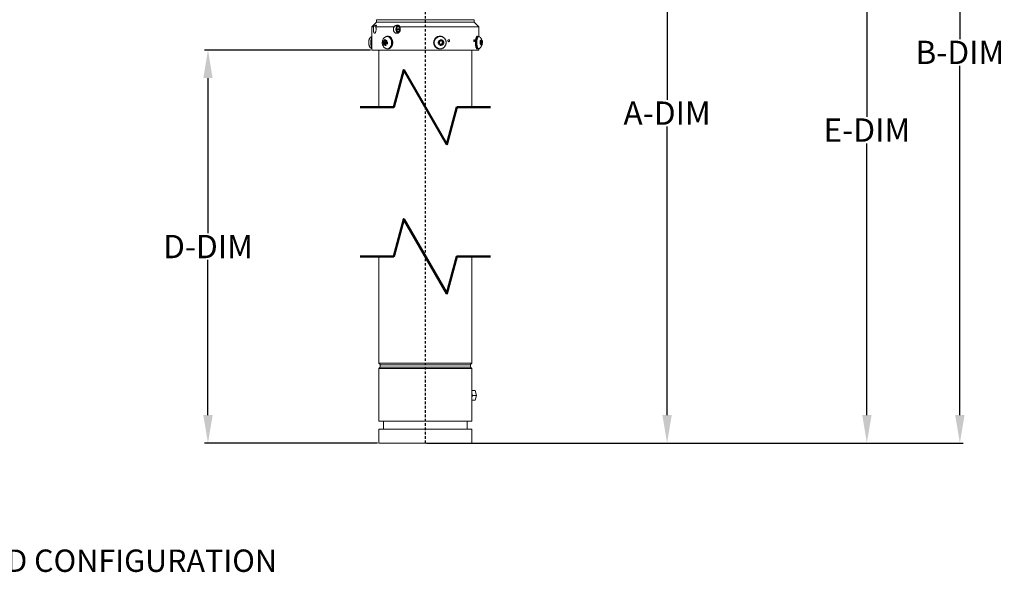
# Model space of a CAD drawing. Extents: x -14 to 81, y 70 to 374.
# Drawn here: x 24 to 77, y 153 to 183 of the extents above; entities that cross this region are included whole.
import ezdxf

# ---------------------------------------------------------------- set-up
doc = ezdxf.new("R2010")
doc.units = 0
doc.header["$LTSCALE"] = 8
doc.header["$MEASUREMENT"] = 0
doc.linetypes.add('DASHED', pattern=[0.2067, 0.1654, -0.0413])
for name, color, linetype, lineweight in [('Break Lines(ANSI)', 7, 'Continuous', 50), ('Visible Edges(ANSI)', 7, 'Continuous', 18), ('Visible Tangent Edges(ANSI)', 7, 'Continuous', 50)]:
    doc.layers.add(name, color=color, linetype=linetype, lineweight=lineweight)
doc.styles.get("Standard").update_dxf_attribs({"font": 'ARIAL.TTF'})
doc.dimstyles.get("Standard").update_dxf_attribs({"dimtxt": 0.18, "dimasz": 0.18, "dimexe": 0.18, "dimexo": 0.0625, "dimgap": 0.09, "dimtad": 0, "dimtih": 1, "dimtoh": 1, "dimdec": 4, "dimzin": 0, "dimdsep": 46, "dimtxsty": 'Standard', "dimcen": 0.09, "dimadec": 0, "dimazin": 0, "dimtfac": 1, "dimtdec": 4, "dimtofl": 0, "dimtmove": 0, "dimatfit": 3, "dimfxl": 1, "dimtolj": 1, "dimtzin": 0, "dimarcsym": 0})

# ---------------------------------------------------------------- blocks, each defined once
blk = doc.blocks.new('*D26')
at = {"color": 0, "lineweight": -2}
for p, q in [((54.025, 195.738), (59.235, 195.738)), ((59.055, 194.238), (59.055, 178.755)), ((59.055, 161.842), (59.055, 177.325)), ((46.15, 160.342), (59.235, 160.342))]:
    blk.add_line(p, q, dxfattribs=at)
at = {"color": 0}
for points in [[(58.805, 194.238), (59.305, 194.238), (59.055, 195.738)], [(58.805, 161.842), (59.305, 161.842), (59.055, 160.342)]]:
    blk.add_solid(points, dxfattribs=at)
at = {"layer": 'Defpoints', "color": 0}
for p in [(53.963, 195.738), (59.055, 195.738), (46.087, 160.342)]:
    blk.add_point(p, dxfattribs=at)
at = {"color": 0, "insert": (59.055, 178.04), "char_height": 1.25, "attachment_point": 5}
blk.add_mtext('\\A1;A-DIM', dxfattribs=at)
blk = doc.blocks.new('*D48')
at = {"color": 0, "lineweight": -2}
for p, q in [((53.5, 200.198), (74.941, 200.198)), ((74.761, 198.698), (74.761, 182.015)), ((74.761, 161.842), (74.761, 180.585)), ((46.15, 160.342), (74.941, 160.342))]:
    blk.add_line(p, q, dxfattribs=at)
at = {"color": 0}
for points in [[(74.511, 198.698), (75.011, 198.698), (74.761, 200.198)], [(74.511, 161.842), (75.011, 161.842), (74.761, 160.342)]]:
    blk.add_solid(points, dxfattribs=at)
at = {"layer": 'Defpoints', "color": 0}
for p in [(53.437, 200.198), (46.087, 160.342), (74.761, 160.342)]:
    blk.add_point(p, dxfattribs=at)
at = {"color": 0, "insert": (74.761, 181.3), "char_height": 1.25, "attachment_point": 5}
blk.add_mtext('\\A1;B-DIM', dxfattribs=at)
blk = doc.blocks.new('*D49')
at = {"color": 0, "lineweight": -2}
for p, q in [((52.851, 198.518), (69.954, 198.518)), ((69.774, 197.018), (69.774, 177.848)), ((69.774, 161.842), (69.774, 176.418)), ((48.65, 160.342), (69.954, 160.342))]:
    blk.add_line(p, q, dxfattribs=at)
at = {"color": 0}
for points in [[(69.524, 197.018), (70.024, 197.018), (69.774, 198.518)], [(69.524, 161.842), (70.024, 161.842), (69.774, 160.342)]]:
    blk.add_solid(points, dxfattribs=at)
at = {"layer": 'Defpoints', "color": 0}
for p in [(52.789, 198.518), (69.774, 198.518), (48.587, 160.342)]:
    blk.add_point(p, dxfattribs=at)
at = {"color": 0, "insert": (69.774, 177.133), "char_height": 1.25, "attachment_point": 5}
blk.add_mtext('\\A1;E-DIM', dxfattribs=at)

msp = doc.modelspace()

# ---------------------------------------------------------------- linework, layer by layer
at = {"linetype": 'DASHED', "ltscale": 0.1}
msp.add_line((46.087, 160.342), (46.087, 202.391), dxfattribs=at)
for p, q in [((43.15, 181.424), (34.246, 181.424)), ((34.426, 179.924), (34.426, 171.598)), ((34.426, 161.842), (34.426, 170.168)), ((43.525, 160.342), (34.246, 160.342))]:
    msp.add_line(p, q)
for points in [[(34.176, 179.924), (34.676, 179.924), (34.426, 181.424)], [(34.176, 161.842), (34.676, 161.842), (34.426, 160.342)]]:
    msp.add_solid(points)
at = {"layer": 'Break Lines(ANSI)', "flags": 128}
for points in [[(42.587, 178.359), (44.396, 178.359), (44.932, 180.359), (47.242, 176.359), (47.778, 178.359), (49.587, 178.359)], [(42.587, 170.359), (44.396, 170.359), (44.932, 172.359), (47.242, 168.359), (47.778, 170.359), (49.587, 170.359)]]:
    msp.add_lwpolyline(points, dxfattribs=at)
at = {"layer": 'Visible Edges(ANSI)'}
for p, q in [((43.462, 182.924), (43.212, 182.674)), ((48.712, 183.049), (43.462, 183.049)), ((43.462, 183.049), (43.462, 182.924)), ((43.462, 182.924), (48.712, 182.924)), ((48.712, 182.924), (43.462, 182.924)), ((48.712, 183.049), (48.712, 182.924)), ((48.712, 182.924), (48.962, 182.674)), ((43.314, 182.674), (43.212, 182.674)), ((43.212, 182.674), (43.212, 181.424)), ((44.41, 182.674), (43.426, 182.674)), ((44.525, 182.568), (44.524, 182.568)), ((44.524, 182.514), (44.525, 182.514)), ((44.525, 182.568), (44.732, 182.568)), ((44.732, 182.514), (44.525, 182.514)), ((44.558, 182.514), (44.558, 182.568)), ((44.671, 182.686), (44.635, 182.686)), ((44.671, 182.397), (44.635, 182.397)), ((44.671, 182.715), (44.687, 182.715)), ((44.671, 182.686), (44.715, 182.655)), ((44.715, 182.428), (44.671, 182.397)), ((48.962, 182.674), (44.704, 182.674)), ((44.735, 182.568), (44.732, 182.568)), ((44.732, 182.514), (44.735, 182.514)), ((44.735, 182.568), (44.742, 182.568)), ((44.742, 182.514), (44.735, 182.514)), ((48.962, 182.674), (48.962, 182.146)), ((43.84, 181.795), (43.841, 181.797)), ((43.842, 181.793), (43.84, 181.795)), ((43.84, 181.795), (43.928, 181.795)), ((43.841, 181.797), (43.865, 181.913)), ((43.901, 181.705), (43.842, 181.793)), ((43.865, 181.913), (43.866, 181.916)), ((43.866, 181.916), (43.868, 181.916)), ((43.866, 181.916), (43.953, 181.916)), ((43.868, 181.916), (43.952, 181.945)), ((43.989, 181.732), (43.905, 181.704)), ((43.953, 181.916), (43.928, 181.795)), ((43.928, 181.795), (43.974, 181.727)), ((43.952, 181.945), (43.954, 181.945)), ((43.97, 181.922), (43.953, 181.916)), ((43.954, 181.945), (43.955, 181.944)), ((43.955, 181.944), (44.015, 181.856)), ((43.991, 181.733), (43.989, 181.732)), ((44.016, 181.851), (43.991, 181.735)), ((43.991, 181.735), (43.991, 181.733)), ((44.015, 181.856), (44.016, 181.854)), ((44.016, 181.854), (44.016, 181.851)), ((44.04, 182.154), (44.061, 182.154)), ((44.061, 182.158), (44.124, 182.158)), ((46.809, 181.848), (46.811, 181.85)), ((46.81, 181.845), (46.809, 181.848)), ((46.848, 181.731), (46.81, 181.845)), ((46.811, 181.85), (46.887, 181.942)), ((46.849, 181.729), (46.848, 181.731)), ((46.851, 181.728), (46.849, 181.729)), ((46.966, 181.706), (46.851, 181.728)), ((46.877, 182.158), (46.852, 182.158)), ((46.885, 182.154), (46.877, 182.154)), ((46.974, 181.92), (46.884, 181.938)), ((46.887, 181.942), (46.888, 181.944)), ((46.888, 181.944), (46.891, 181.943)), ((46.891, 181.943), (47.005, 181.92)), ((46.939, 181.711), (47.014, 181.801)), ((46.968, 181.705), (46.966, 181.706)), ((46.97, 181.707), (46.968, 181.705)), ((47.046, 181.799), (46.97, 181.707)), ((47.008, 181.92), (46.974, 181.92)), ((47.014, 181.801), (46.974, 181.92)), ((47.005, 181.92), (47.008, 181.92)), ((47.008, 181.92), (47.009, 181.917)), ((47.009, 181.917), (47.047, 181.803)), ((47.048, 181.801), (47.014, 181.801)), ((47.048, 181.801), (47.046, 181.799)), ((47.047, 181.803), (47.048, 181.801)), ((48.903, 182.158), (48.853, 182.158)), ((48.932, 182.154), (48.903, 182.154)), ((49.058, 181.87), (49.059, 181.872)), ((49.058, 181.868), (49.058, 181.87)), ((49.063, 181.748), (49.058, 181.868)), ((49.059, 181.872), (49.082, 181.948)), ((49.116, 181.778), (49.062, 181.778)), ((49.063, 181.746), (49.063, 181.748)), ((49.063, 181.745), (49.063, 181.746)), ((49.091, 181.7), (49.063, 181.745)), ((49.111, 181.903), (49.068, 181.903)), ((49.082, 181.948), (49.082, 181.949)), ((49.082, 181.949), (49.083, 181.948)), ((49.083, 181.948), (49.111, 181.904)), ((49.116, 181.777), (49.092, 181.701)), ((49.111, 181.904), (49.111, 181.903)), ((49.111, 181.903), (49.111, 181.9)), ((49.111, 181.9), (49.116, 181.781)), ((49.116, 181.781), (49.116, 181.778)), ((49.116, 181.778), (49.116, 181.777)), ((43.212, 181.424), (48.962, 181.424)), ((43.587, 181.414), (48.587, 181.414)), ((43.587, 181.414), (43.587, 178.359)), ((43.597, 181.424), (43.597, 181.414)), ((43.903, 181.703), (43.901, 181.705)), ((43.905, 181.704), (43.903, 181.703)), ((44.04, 181.494), (44.061, 181.494)), ((44.061, 181.49), (44.124, 181.49)), ((46.877, 181.49), (46.852, 181.49)), ((46.885, 181.494), (46.877, 181.494)), ((48.577, 181.424), (48.577, 181.414)), ((48.587, 181.414), (48.587, 178.359)), ((48.903, 181.49), (48.853, 181.49)), ((48.932, 181.494), (48.903, 181.494)), ((48.962, 181.503), (48.962, 181.424)), ((49.092, 181.699), (49.091, 181.7)), ((49.092, 181.701), (49.092, 181.699)), ((43.587, 170.359), (43.587, 164.637)), ((48.587, 170.359), (48.587, 164.637)), ((43.587, 164.637), (48.587, 164.637)), ((43.682, 164.542), (43.587, 164.637)), ((43.657, 164.417), (43.587, 164.347)), ((43.587, 164.347), (43.587, 161.522)), ((48.587, 164.347), (43.587, 164.347)), ((43.657, 164.542), (48.517, 164.542)), ((43.657, 164.417), (43.657, 164.542)), ((43.657, 164.417), (45.49, 164.417)), ((45.49, 164.417), (48.517, 164.417)), ((48.492, 164.542), (48.587, 164.637)), ((48.517, 164.417), (48.517, 164.542)), ((48.517, 164.417), (48.587, 164.347)), ((48.587, 164.347), (48.587, 161.522)), ((48.587, 163.163), (48.764, 163.163)), ((48.594, 162.892), (48.832, 162.892)), ((48.759, 162.64), (48.832, 162.892)), ((48.832, 162.892), (48.764, 163.163)), ((48.587, 162.64), (48.759, 162.64)), ((48.587, 161.522), (43.587, 161.522)), ((43.837, 161.092), (43.837, 161.522)), ((48.337, 161.092), (48.337, 161.522)), ((43.587, 161.092), (48.587, 161.092)), ((43.587, 161.092), (43.587, 160.342)), ((48.587, 161.092), (48.587, 160.342)), ((48.587, 160.342), (43.587, 160.342))]:
    msp.add_line(p, q, dxfattribs=at)
at = {"layer": 'Visible Edges(ANSI)', "flags": 128}
for points in [[(43.365, 182.322), (43.359, 182.323), (43.352, 182.326), (43.346, 182.331), (43.341, 182.337), (43.335, 182.345), (43.33, 182.356), (43.325, 182.367), (43.321, 182.38), (43.317, 182.394), (43.314, 182.409), (43.311, 182.426), (43.308, 182.444), (43.306, 182.463), (43.304, 182.482), (43.303, 182.502), (43.303, 182.522), (43.302, 182.542), (43.303, 182.561), (43.303, 182.581), (43.305, 182.601), (43.306, 182.621), (43.308, 182.64), (43.311, 182.658), (43.314, 182.674)], [(43.314, 182.674), (43.327, 182.686), (43.341, 182.697), (43.353, 182.707), (43.366, 182.717), (43.378, 182.726), (43.391, 182.734), (43.402, 182.742), (43.413, 182.748), (43.423, 182.754), (43.432, 182.757), (43.44, 182.76), (43.446, 182.76), (43.452, 182.76), (43.455, 182.757), (43.458, 182.754), (43.459, 182.748), (43.459, 182.742), (43.457, 182.734), (43.454, 182.726), (43.45, 182.717), (43.446, 182.707), (43.44, 182.697), (43.433, 182.686), (43.426, 182.674)], [(43.426, 182.674), (43.43, 182.658), (43.434, 182.64), (43.438, 182.621), (43.44, 182.601), (43.442, 182.581), (43.443, 182.561), (43.443, 182.542), (43.443, 182.522), (43.442, 182.502), (43.44, 182.482), (43.438, 182.463), (43.434, 182.444), (43.431, 182.426), (43.426, 182.409), (43.421, 182.394), (43.416, 182.38), (43.411, 182.367), (43.405, 182.356), (43.398, 182.345), (43.391, 182.337), (43.385, 182.331), (43.378, 182.326), (43.371, 182.323), (43.365, 182.322)], [(44.554, 182.322), (44.537, 182.323), (44.521, 182.326), (44.504, 182.331), (44.488, 182.337), (44.472, 182.345), (44.457, 182.356), (44.443, 182.367), (44.431, 182.38), (44.42, 182.394), (44.409, 182.409), (44.4, 182.426), (44.392, 182.444), (44.385, 182.463), (44.38, 182.482), (44.376, 182.502), (44.374, 182.522), (44.373, 182.542), (44.374, 182.561), (44.376, 182.581), (44.38, 182.601), (44.385, 182.621), (44.392, 182.64), (44.4, 182.658), (44.41, 182.674)], [(44.41, 182.674), (44.423, 182.686), (44.438, 182.697), (44.452, 182.707), (44.467, 182.717), (44.483, 182.726), (44.5, 182.734), (44.517, 182.742), (44.534, 182.748), (44.551, 182.754), (44.568, 182.757), (44.584, 182.76), (44.6, 182.76), (44.615, 182.76), (44.629, 182.757), (44.642, 182.754), (44.654, 182.748), (44.665, 182.742), (44.674, 182.734), (44.682, 182.726), (44.689, 182.717), (44.694, 182.707), (44.699, 182.697), (44.702, 182.686), (44.704, 182.674)], [(44.524, 182.568), (44.524, 182.57), (44.524, 182.572), (44.524, 182.574), (44.524, 182.575), (44.524, 182.577), (44.525, 182.579), (44.525, 182.581), (44.525, 182.583), (44.525, 182.585), (44.525, 182.586), (44.525, 182.588), (44.526, 182.59), (44.526, 182.592), (44.526, 182.594), (44.526, 182.596), (44.527, 182.598), (44.527, 182.6), (44.527, 182.602), (44.527, 182.603), (44.528, 182.605), (44.528, 182.607), (44.528, 182.609), (44.528, 182.611), (44.529, 182.613)], [(44.529, 182.469), (44.528, 182.471), (44.528, 182.473), (44.528, 182.475), (44.528, 182.477), (44.527, 182.479), (44.527, 182.481), (44.527, 182.483), (44.527, 182.485), (44.526, 182.487), (44.526, 182.489), (44.526, 182.491), (44.526, 182.492), (44.525, 182.494), (44.525, 182.496), (44.525, 182.498), (44.525, 182.5), (44.525, 182.502), (44.525, 182.504), (44.524, 182.505), (44.524, 182.507), (44.524, 182.509), (44.524, 182.511), (44.524, 182.513), (44.524, 182.514)], [(44.529, 182.613), (44.531, 182.615), (44.533, 182.617), (44.535, 182.618), (44.536, 182.62), (44.538, 182.622), (44.54, 182.623), (44.542, 182.625), (44.544, 182.626), (44.546, 182.628), (44.548, 182.629), (44.55, 182.631), (44.552, 182.632), (44.554, 182.634), (44.556, 182.635), (44.557, 182.637), (44.559, 182.638), (44.561, 182.639), (44.563, 182.641), (44.565, 182.642), (44.567, 182.644), (44.569, 182.645), (44.572, 182.647), (44.574, 182.648), (44.576, 182.65)], [(44.576, 182.433), (44.574, 182.434), (44.572, 182.436), (44.569, 182.437), (44.567, 182.439), (44.565, 182.44), (44.563, 182.442), (44.561, 182.443), (44.559, 182.445), (44.557, 182.446), (44.556, 182.447), (44.554, 182.449), (44.552, 182.45), (44.55, 182.452), (44.548, 182.453), (44.546, 182.455), (44.544, 182.456), (44.542, 182.458), (44.54, 182.459), (44.538, 182.461), (44.536, 182.463), (44.535, 182.464), (44.533, 182.466), (44.531, 182.467), (44.529, 182.469)], [(44.704, 182.674), (44.714, 182.658), (44.723, 182.64), (44.73, 182.621), (44.736, 182.601), (44.74, 182.581), (44.743, 182.561), (44.744, 182.542), (44.743, 182.522), (44.74, 182.502), (44.736, 182.482), (44.731, 182.463), (44.723, 182.444), (44.714, 182.426), (44.704, 182.409), (44.693, 182.394), (44.681, 182.38), (44.668, 182.367), (44.653, 182.356), (44.638, 182.345), (44.621, 182.337), (44.605, 182.331), (44.588, 182.326), (44.571, 182.323), (44.554, 182.322)], [(44.576, 182.65), (44.578, 182.651), (44.58, 182.652), (44.582, 182.654), (44.584, 182.655), (44.587, 182.657), (44.589, 182.658), (44.591, 182.66), (44.593, 182.661), (44.596, 182.663), (44.598, 182.664), (44.6, 182.665), (44.603, 182.667), (44.605, 182.668), (44.608, 182.67), (44.61, 182.671), (44.613, 182.673), (44.615, 182.674), (44.618, 182.676), (44.62, 182.678), (44.623, 182.679), (44.626, 182.681), (44.629, 182.682), (44.632, 182.684), (44.635, 182.686)], [(44.635, 182.397), (44.632, 182.399), (44.629, 182.4), (44.626, 182.402), (44.623, 182.403), (44.62, 182.405), (44.618, 182.407), (44.615, 182.408), (44.613, 182.41), (44.61, 182.411), (44.608, 182.413), (44.605, 182.414), (44.603, 182.416), (44.6, 182.417), (44.598, 182.419), (44.596, 182.42), (44.593, 182.422), (44.591, 182.423), (44.589, 182.424), (44.587, 182.426), (44.584, 182.427), (44.582, 182.429), (44.58, 182.43), (44.578, 182.432), (44.576, 182.433)], [(44.635, 182.686), (44.636, 182.684), (44.638, 182.682), (44.64, 182.681), (44.642, 182.679), (44.644, 182.678), (44.646, 182.676), (44.648, 182.674), (44.65, 182.673), (44.652, 182.671), (44.654, 182.67), (44.656, 182.668), (44.657, 182.667), (44.659, 182.665), (44.661, 182.664), (44.663, 182.663), (44.665, 182.661), (44.667, 182.66), (44.669, 182.658), (44.671, 182.657), (44.673, 182.655), (44.675, 182.654), (44.677, 182.652), (44.679, 182.651), (44.681, 182.65)], [(44.681, 182.433), (44.679, 182.432), (44.677, 182.43), (44.675, 182.429), (44.673, 182.427), (44.671, 182.426), (44.669, 182.424), (44.667, 182.423), (44.665, 182.422), (44.663, 182.42), (44.661, 182.419), (44.659, 182.417), (44.657, 182.416), (44.656, 182.414), (44.654, 182.413), (44.652, 182.411), (44.65, 182.41), (44.648, 182.408), (44.646, 182.407), (44.644, 182.405), (44.642, 182.403), (44.64, 182.402), (44.638, 182.4), (44.636, 182.399), (44.635, 182.397)], [(44.681, 182.65), (44.683, 182.648), (44.685, 182.647), (44.687, 182.646), (44.689, 182.645), (44.691, 182.643), (44.693, 182.642), (44.695, 182.641), (44.697, 182.64), (44.699, 182.638), (44.701, 182.637), (44.703, 182.636), (44.705, 182.635), (44.707, 182.633), (44.709, 182.632), (44.711, 182.631), (44.713, 182.629), (44.715, 182.628), (44.717, 182.627), (44.72, 182.625), (44.722, 182.624), (44.724, 182.623), (44.726, 182.621), (44.729, 182.62), (44.731, 182.619)], [(44.731, 182.464), (44.729, 182.463), (44.726, 182.461), (44.724, 182.46), (44.722, 182.458), (44.72, 182.457), (44.717, 182.456), (44.715, 182.455), (44.713, 182.453), (44.711, 182.452), (44.709, 182.451), (44.707, 182.449), (44.705, 182.448), (44.703, 182.447), (44.701, 182.446), (44.699, 182.444), (44.697, 182.443), (44.695, 182.442), (44.693, 182.441), (44.691, 182.439), (44.689, 182.438), (44.687, 182.437), (44.685, 182.436), (44.683, 182.434), (44.681, 182.433)], [(44.738, 182.595), (44.738, 182.594), (44.737, 182.593), (44.737, 182.592), (44.737, 182.59), (44.737, 182.589), (44.737, 182.588), (44.737, 182.587), (44.737, 182.586), (44.737, 182.585), (44.736, 182.584), (44.736, 182.583), (44.736, 182.581), (44.736, 182.58), (44.736, 182.579), (44.736, 182.578), (44.736, 182.577), (44.736, 182.576), (44.736, 182.575), (44.736, 182.574), (44.736, 182.573), (44.735, 182.572), (44.735, 182.57), (44.735, 182.569), (44.735, 182.568)], [(44.735, 182.514), (44.735, 182.513), (44.735, 182.512), (44.735, 182.511), (44.736, 182.51), (44.736, 182.509), (44.736, 182.508), (44.736, 182.507), (44.736, 182.506), (44.736, 182.504), (44.736, 182.503), (44.736, 182.502), (44.736, 182.501), (44.736, 182.5), (44.736, 182.499), (44.737, 182.498), (44.737, 182.497), (44.737, 182.496), (44.737, 182.494), (44.737, 182.493), (44.737, 182.492), (44.737, 182.491), (44.737, 182.49), (44.738, 182.489), (44.738, 182.488)], [(43.212, 182.146), (43.196, 182.138), (43.181, 182.131), (43.168, 182.122), (43.157, 182.114), (43.147, 182.106), (43.138, 182.097), (43.13, 182.089), (43.123, 182.081), (43.111, 182.067), (43.102, 182.053), (43.094, 182.04), (43.088, 182.029), (43.083, 182.018), (43.079, 182.008), (43.072, 181.989), (43.067, 181.971), (43.063, 181.954), (43.059, 181.937), (43.057, 181.921), (43.054, 181.905), (43.053, 181.889), (43.052, 181.873), (43.051, 181.857), (43.05, 181.841), (43.05, 181.824), (43.05, 181.808), (43.051, 181.792), (43.052, 181.776), (43.053, 181.759), (43.055, 181.743), (43.057, 181.727), (43.059, 181.711), (43.062, 181.695), (43.066, 181.678), (43.071, 181.661), (43.074, 181.651), (43.078, 181.641), (43.083, 181.631), (43.088, 181.62), (43.094, 181.608), (43.102, 181.596), (43.111, 181.582), (43.123, 181.567), (43.13, 181.559), (43.138, 181.551), (43.147, 181.543), (43.157, 181.535), (43.168, 181.526), (43.181, 181.518), (43.196, 181.51), (43.212, 181.503)], [(43.978, 181.506), (43.964, 181.511), (43.951, 181.518), (43.926, 181.532), (43.903, 181.548), (43.882, 181.566), (43.863, 181.585), (43.847, 181.605), (43.832, 181.625), (43.82, 181.647), (43.809, 181.668), (43.799, 181.69), (43.792, 181.712), (43.786, 181.734), (43.781, 181.757), (43.778, 181.779), (43.776, 181.802), (43.775, 181.824), (43.776, 181.847), (43.778, 181.869), (43.781, 181.892), (43.786, 181.914), (43.792, 181.937), (43.799, 181.959), (43.809, 181.98), (43.82, 182.002), (43.832, 182.023), (43.847, 182.044), (43.863, 182.064), (43.882, 182.083), (43.903, 182.1), (43.926, 182.117), (43.951, 182.131), (43.964, 182.137), (43.978, 182.143)], [(44.007, 182.151), (44.01, 182.152), (44.013, 182.154), (44.016, 182.155), (44.019, 182.156), (44.022, 182.157), (44.025, 182.158), (44.028, 182.159), (44.031, 182.16), (44.034, 182.161), (44.038, 182.162), (44.041, 182.163), (44.044, 182.164), (44.047, 182.164), (44.05, 182.165), (44.053, 182.166), (44.057, 182.166), (44.06, 182.167), (44.063, 182.167), (44.066, 182.167), (44.069, 182.168), (44.072, 182.168), (44.075, 182.168), (44.079, 182.168), (44.082, 182.168)], [(44.082, 182.168), (44.113, 182.165), (44.146, 182.156), (44.178, 182.142), (44.209, 182.122), (44.238, 182.096), (44.263, 182.067), (44.286, 182.034), (44.305, 181.997), (44.322, 181.956), (44.333, 181.913), (44.34, 181.868), (44.342, 181.824), (44.34, 181.78), (44.333, 181.736), (44.322, 181.693), (44.305, 181.652), (44.286, 181.614), (44.263, 181.581), (44.238, 181.552), (44.209, 181.527), (44.178, 181.507), (44.146, 181.492), (44.113, 181.483), (44.082, 181.481)], [(46.869, 181.481), (46.826, 181.483), (46.783, 181.492), (46.741, 181.507), (46.701, 181.527), (46.664, 181.552), (46.632, 181.581), (46.603, 181.614), (46.578, 181.652), (46.558, 181.693), (46.544, 181.736), (46.535, 181.78), (46.532, 181.824), (46.535, 181.868), (46.544, 181.913), (46.558, 181.956), (46.578, 181.997), (46.603, 182.034), (46.632, 182.067), (46.664, 182.096), (46.701, 182.122), (46.741, 182.142), (46.783, 182.156), (46.826, 182.165), (46.869, 182.168)], [(46.869, 182.168), (46.879, 182.168), (46.89, 182.167), (46.9, 182.166), (46.911, 182.165), (46.921, 182.164), (46.932, 182.162), (46.943, 182.159), (46.953, 182.156), (46.964, 182.153), (46.974, 182.15), (46.984, 182.146), (46.994, 182.142), (47.004, 182.137), (47.014, 182.132), (47.024, 182.127), (47.033, 182.121), (47.043, 182.116), (47.052, 182.109), (47.06, 182.103), (47.069, 182.096), (47.077, 182.089), (47.085, 182.082), (47.092, 182.075), (47.1, 182.067)], [(47.17, 181.97), (47.178, 181.952), (47.184, 181.935), (47.19, 181.917), (47.194, 181.899), (47.198, 181.88), (47.201, 181.862), (47.202, 181.843), (47.203, 181.824), (47.202, 181.806), (47.201, 181.787), (47.198, 181.768), (47.194, 181.75), (47.19, 181.732), (47.184, 181.714), (47.178, 181.696), (47.17, 181.679)], [(47.342, 181.872), (47.336, 181.873), (47.33, 181.874), (47.324, 181.876), (47.318, 181.879), (47.313, 181.883), (47.308, 181.888), (47.305, 181.893), (47.301, 181.898), (47.298, 181.904), (47.296, 181.911), (47.295, 181.918), (47.295, 181.924), (47.295, 181.931), (47.296, 181.938), (47.298, 181.944), (47.301, 181.95), (47.305, 181.956), (47.308, 181.961), (47.313, 181.965), (47.318, 181.969), (47.324, 181.972), (47.33, 181.975), (47.336, 181.976), (47.342, 181.976)], [(47.342, 181.976), (47.348, 181.976), (47.354, 181.975), (47.36, 181.972), (47.365, 181.969), (47.37, 181.965), (47.375, 181.961), (47.379, 181.956), (47.382, 181.95), (47.385, 181.944), (47.387, 181.938), (47.388, 181.931), (47.388, 181.924), (47.388, 181.918), (47.387, 181.911), (47.385, 181.904), (47.382, 181.898), (47.379, 181.893), (47.375, 181.888), (47.37, 181.883), (47.365, 181.879), (47.36, 181.876), (47.354, 181.874), (47.348, 181.873), (47.342, 181.872)], [(48.707, 181.872), (48.704, 181.873), (48.701, 181.874), (48.699, 181.876), (48.696, 181.879), (48.694, 181.883), (48.691, 181.888), (48.69, 181.893), (48.688, 181.898), (48.687, 181.904), (48.686, 181.911), (48.685, 181.918), (48.685, 181.924), (48.685, 181.931), (48.686, 181.938), (48.687, 181.944), (48.688, 181.95), (48.69, 181.956), (48.691, 181.961), (48.694, 181.965), (48.696, 181.969), (48.699, 181.972), (48.701, 181.975), (48.704, 181.976), (48.707, 181.976)], [(48.707, 181.976), (48.71, 181.976), (48.712, 181.975), (48.715, 181.972), (48.717, 181.969), (48.72, 181.965), (48.722, 181.961), (48.723, 181.956), (48.725, 181.95), (48.726, 181.944), (48.727, 181.938), (48.728, 181.931), (48.728, 181.924), (48.728, 181.918), (48.727, 181.911), (48.726, 181.904), (48.725, 181.898), (48.723, 181.893), (48.722, 181.888), (48.72, 181.883), (48.717, 181.879), (48.715, 181.876), (48.712, 181.874), (48.71, 181.873), (48.707, 181.872)], [(48.874, 181.481), (48.863, 181.483), (48.851, 181.492), (48.839, 181.507), (48.826, 181.527), (48.815, 181.552), (48.804, 181.581), (48.795, 181.614), (48.786, 181.652), (48.779, 181.693), (48.774, 181.736), (48.77, 181.78), (48.769, 181.824), (48.77, 181.868), (48.774, 181.913), (48.779, 181.956), (48.786, 181.997), (48.795, 182.034), (48.804, 182.067), (48.815, 182.096), (48.826, 182.122), (48.839, 182.142), (48.851, 182.156), (48.863, 182.165), (48.874, 182.168)], [(48.874, 182.168), (48.875, 182.168), (48.875, 182.168), (48.876, 182.168), (48.877, 182.168), (48.878, 182.168), (48.879, 182.167), (48.88, 182.167), (48.88, 182.167), (48.881, 182.167), (48.882, 182.166), (48.883, 182.166), (48.884, 182.166), (48.884, 182.165), (48.885, 182.165), (48.886, 182.164), (48.887, 182.164), (48.887, 182.163), (48.888, 182.163), (48.889, 182.162), (48.89, 182.161), (48.89, 182.161), (48.891, 182.16), (48.892, 182.159), (48.893, 182.158)], [(48.937, 182.154), (48.956, 182.148), (48.973, 182.141), (48.988, 182.133), (49.002, 182.125), (49.014, 182.116), (49.025, 182.108), (49.034, 182.099), (49.043, 182.091), (49.05, 182.083), (49.057, 182.075), (49.067, 182.061), (49.076, 182.047), (49.083, 182.035), (49.088, 182.023), (49.093, 182.012), (49.1, 181.993), (49.106, 181.974), (49.111, 181.957), (49.114, 181.94), (49.117, 181.923), (49.119, 181.907), (49.121, 181.891), (49.122, 181.874), (49.123, 181.857), (49.124, 181.841), (49.124, 181.824), (49.124, 181.808), (49.123, 181.791), (49.122, 181.775), (49.121, 181.758), (49.119, 181.742), (49.117, 181.725), (49.114, 181.709), (49.111, 181.692), (49.108, 181.675), (49.102, 181.657), (49.098, 181.647), (49.094, 181.637), (49.089, 181.626), (49.083, 181.614), (49.076, 181.601), (49.067, 181.588), (49.057, 181.573), (49.05, 181.566), (49.043, 181.558), (49.034, 181.549), (49.025, 181.541), (49.014, 181.532), (49.002, 181.524), (48.988, 181.515), (48.973, 181.508), (48.956, 181.501), (48.937, 181.495)], [(44.082, 181.481), (44.079, 181.481), (44.075, 181.481), (44.072, 181.481), (44.069, 181.481), (44.066, 181.481), (44.063, 181.482), (44.06, 181.482), (44.057, 181.482), (44.053, 181.483), (44.05, 181.483), (44.047, 181.484), (44.044, 181.485), (44.041, 181.486), (44.038, 181.486), (44.034, 181.487), (44.031, 181.488), (44.028, 181.489), (44.025, 181.49), (44.022, 181.491), (44.019, 181.492), (44.016, 181.494), (44.013, 181.495), (44.01, 181.496), (44.007, 181.498)], [(47.1, 181.581), (47.092, 181.574), (47.085, 181.566), (47.077, 181.559), (47.069, 181.552), (47.06, 181.546), (47.052, 181.539), (47.043, 181.533), (47.033, 181.527), (47.024, 181.522), (47.014, 181.516), (47.004, 181.511), (46.994, 181.507), (46.984, 181.503), (46.974, 181.499), (46.964, 181.495), (46.953, 181.492), (46.943, 181.489), (46.932, 181.487), (46.921, 181.485), (46.911, 181.483), (46.9, 181.482), (46.89, 181.481), (46.879, 181.481), (46.869, 181.481)], [(48.893, 181.49), (48.892, 181.49), (48.891, 181.489), (48.89, 181.488), (48.89, 181.487), (48.889, 181.487), (48.888, 181.486), (48.887, 181.485), (48.887, 181.485), (48.886, 181.484), (48.885, 181.484), (48.884, 181.483), (48.884, 181.483), (48.883, 181.483), (48.882, 181.482), (48.881, 181.482), (48.88, 181.482), (48.88, 181.481), (48.879, 181.481), (48.878, 181.481), (48.877, 181.481), (48.876, 181.481), (48.875, 181.481), (48.875, 181.481), (48.874, 181.481)]]:
    msp.add_lwpolyline(points, dxfattribs=at)
at = {"layer": 'Visible Edges(ANSI)'}
for centre, major_axis, ratio, start_param, end_param in [((44.687, 182.541), (0, 0.219), 0.845958, 0.247392, 2.775203), ((44.671, 182.541), (0, 0.174), 0.845958, 1.414994, 1.726598), ((44.629, 182.541), (0, -0.125), 0.845958, 3.665191, 4.494673), ((44.629, 182.541), (0, -0.125), 0.845958, 4.930105, 5.759587), ((44.671, 182.541), (0, 0.174), 0.845958, 6.145367, 7.360037), ((44.671, 182.541), (0, -0.174), 0.845958, 5.206334, 6.265455), ((44.629, 182.541), (0, 0.125), 0.845958, 5.759587, 6.806784), ((44.629, 182.541), (0, -0.125), 0.845958, 5.759587, 6.806784), ((44.629, 182.541), (0, 0.125), 0.845958, 4.930105, 5.759587), ((44.629, 182.541), (0, 0.125), 0.845958, 3.665191, 4.494673), ((44.687, 182.541), (0, 0.174), 0.845958, 6.264613, 6.283185), ((43.242, 181.824), (0, 0.33), 0.245735, 0.378893, 2.762699), ((43.271, 181.824), (0, 0.334), 0.245735, 0.803475, 2.338118), ((44.04, 181.824), (0, 0.33), 0.716603, 2.877928, 6.54685), ((44.061, 181.824), (0, -0.334), 0.716603, 6.102321, 9.605643), ((44.061, 181.824), (0, 0.33), 0.716603, 3.141593, 6.283185), ((44.124, 181.824), (0, 0.344), 0.716603, 0.084837, 0.238741), ((44.124, 181.824), (0, 0.334), 0.716603, 6.195466, 6.283185), ((46.877, 181.824), (0, 0.334), 0.962338, 5.780427, 9.927536), ((46.877, 181.824), (0, -0.33), 0.962338, 3.141593, 6.283185), ((46.885, 181.824), (0, -0.33), 0.962338, 2.026512, 7.398266), ((46.852, 181.824), (0, 0.334), 0.962338, 0, 0.75044), ((46.852, 181.824), (0, 0.344), 0.962338, 5.85521, 6.258534), ((48.903, 181.824), (0, 0.334), 0.245735, 6.128266, 9.579697), ((48.903, 181.824), (0, -0.33), 0.245735, 3.141593, 6.283185), ((48.932, 181.824), (0, -0.33), 0.245735, 3.077242, 6.347536), ((44.124, 181.824), (0, -0.344), 0.716603, 6.044444, 6.198349), ((44.124, 181.824), (0, -0.334), 0.716603, 0, 0.08772), ((46.852, 181.824), (0, -0.334), 0.962338, 5.532746, 6.283185), ((46.852, 181.824), (0, -0.344), 0.962338, 0.024652, 0.427975), ((48.522, 162.904), (0, 0.265), 0.271856, 4.274935, 5.149843)]:
    msp.add_ellipse(centre, major_axis=major_axis, ratio=ratio, start_param=start_param, end_param=end_param, dxfattribs=at)
at = {"layer": 'Visible Tangent Edges(ANSI)'}
for centre, major_axis, ratio, start_param, end_param in [((43.928, 181.824), (0, 0.125), 0.716603, 0.829958, 1.739607), ((43.928, 181.824), (0, -0.125), 0.716603, 5.018748, 5.928397), ((43.928, 181.824), (0, 0.125), 0.716603, 6.065946, 6.975595), ((43.928, 181.824), (0, -0.125), 0.716603, 6.065946, 6.975595), ((43.928, 181.824), (0, 0.125), 0.716603, 5.018748, 5.928397), ((43.928, 181.824), (0, -0.125), 0.716603, 0.829958, 1.739607), ((46.928, 181.824), (0, 0.125), 0.962338, 1.450959, 2.360608), ((46.928, 181.824), (0, 0.125), 0.962338, 0.403761, 1.31341), ((46.928, 181.824), (0, -0.125), 0.962338, 5.639749, 6.549398), ((46.928, 181.824), (0, 0.125), 0.962338, 5.639749, 6.549398), ((46.928, 181.824), (0, -0.125), 0.962338, 0.403761, 1.31341), ((46.928, 181.824), (0, -0.125), 0.962338, 1.450959, 2.360608), ((49.087, 181.824), (0, 0.125), 0.245735, 1.265919, 2.175567), ((49.087, 181.824), (0, 0.125), 0.245735, 0.218721, 1.12837), ((49.087, 181.824), (0, -0.125), 0.245735, 5.454709, 6.364358), ((49.087, 181.824), (0, 0.125), 0.245735, 5.454709, 6.364358), ((49.087, 181.824), (0, -0.125), 0.245735, 0.218721, 1.12837), ((49.087, 181.824), (0, -0.125), 0.245735, 1.265919, 2.175567)]:
    msp.add_ellipse(centre, major_axis=major_axis, ratio=ratio, start_param=start_param, end_param=end_param, dxfattribs=at)

# ---------------------------------------------------------------- texts
at = {"insert": (34.426, 170.883), "char_height": 1.25, "attachment_point": 5}
msp.add_mtext('\\A1;D-DIM', dxfattribs=at)
at = {"insert": (7.49, 154.634), "char_height": 1.2, "width": 35.52264, "attachment_point": 1}
msp.add_mtext('HORIZONTAL STOWED CONFIGURATION', dxfattribs=at)

# ---------------------------------------------------------------- dimensions: what is measured, and where the dimension line sits
for base, p1, p2, text, picture, middle in [((74.761, 160.342), (53.437, 200.198), (46.087, 160.342), 'B-DIM', '*D48', (74.761, 181.3)), ((69.774, 198.518), (48.587, 160.342), (52.789, 198.518), 'E-DIM', '*D49', (69.774, 177.133))]:
    dim = msp.add_linear_dim(base=base, p1=p1, p2=p2, angle=90, text=text, dimstyle='Standard', override={"dimscale": 1, "dimtxt": 1.25, "dimasz": 1.5, "dimdec": 1, "dimzin": 12, "dimadec": 1, "dimazin": 3, "dimtdec": 1, "dimtix": 0, "dimtofl": 0, "dimtmove": 0, "dimatfit": 3})
    dim.commit()
    dim.dimension.update_dxf_attribs({"geometry": picture, "text_midpoint": middle, "dimtype": 160})
dim = msp.add_linear_dim(base=(59.055, 195.738), p1=(46.087, 160.342), p2=(53.963, 195.738), angle=90, text='A-DIM', dimstyle='Standard', override={"dimtxt": 1.25, "dimasz": 1.5, "dimdec": 1, "dimzin": 12, "dimadec": 1, "dimazin": 3, "dimtdec": 1})
dim.commit()
dim.dimension.update_dxf_attribs({"geometry": '*D26', "text_midpoint": (59.055, 178.04)})

doc.saveas('drawing.dxf')
